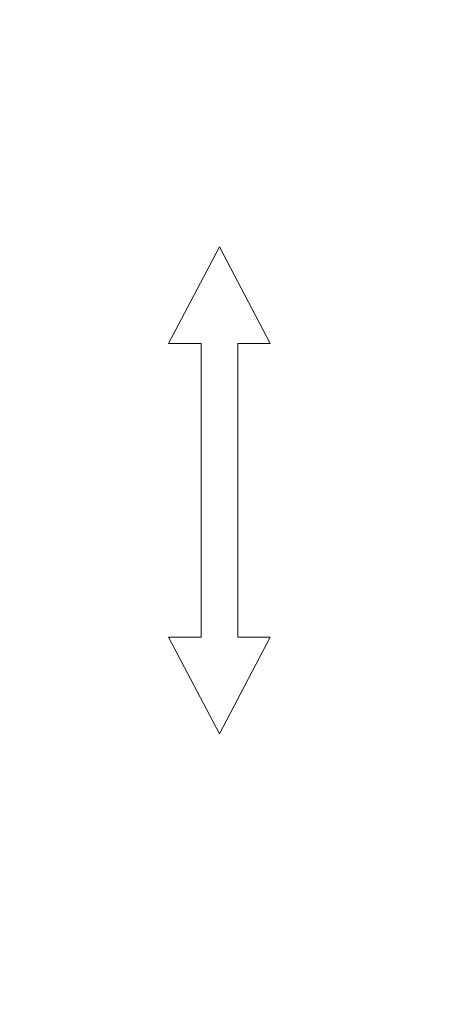
# Model space of a CAD drawing. Units: centimetres. Extents: x -44 to 2622, y -16 to 941.
# Drawn here: x 854 to 874, y 570 to 614 of the extents above; entities that cross this region are included whole.
import ezdxf

# ---------------------------------------------------------------- set-up
doc = ezdxf.new("R2010")
doc.units = ezdxf.units.CM
doc.header["$MEASUREMENT"] = 0
doc.layers.add('layer 1', color=7, linetype='Continuous')

msp = doc.modelspace()

# ---------------------------------------------------------------- linework, layer by layer
at = {"layer": 'layer 1', "color": 7, "lineweight": 20}
msp.add_open_spline([(644.957, 516.892), (644.957, 516.892), (1239.039, 516.892), (1239.039, 516.892), (1239.039, 516.892), (1239.039, 516.892), (1239.039, 704.447), (1239.039, 704.447), (1239.039, 704.447), (1239.039, 704.447), (644.957, 704.447), (644.957, 704.447), (644.957, 704.447), (644.957, 704.447), (644.957, 516.892), (644.957, 516.892)], degree=3, knots=[0, 0, 0, 0, 0.25, 0.25, 0.25, 0.25, 0.5, 0.5, 0.5, 0.5, 0.75, 0.75, 0.75, 0.75, 1, 1, 1, 1], dxfattribs=at)
at = {"layer": 'layer 1', "color": 250, "lineweight": 20}
for points in [[(860.88, 599.358), (860.88, 599.358), (863.16, 603.683), (863.16, 603.683)], [(863.16, 603.683), (863.16, 603.683), (863.16, 603.683), (863.16, 603.683)], [(865.441, 599.358), (865.441, 599.358), (863.16, 603.683), (863.16, 603.683)], [(862.336, 599.358), (862.336, 599.358), (860.88, 599.358), (860.88, 599.358)], [(862.336, 599.358), (862.336, 599.358), (862.336, 599.358), (862.336, 599.358)], [(862.336, 586.191), (862.336, 586.191), (862.336, 599.358), (862.336, 599.358)], [(862.336, 599.358), (862.336, 599.358), (862.336, 599.358), (862.336, 599.358)], [(863.985, 599.358), (863.985, 599.358), (863.985, 599.358), (863.985, 599.358)], [(863.985, 586.191), (863.985, 586.191), (863.985, 599.358), (863.985, 599.358)], [(863.985, 599.358), (863.985, 599.358), (865.441, 599.358), (865.441, 599.358)], [(865.441, 599.358), (865.441, 599.358), (865.441, 599.358), (865.441, 599.358)], [(862.336, 586.191), (862.336, 586.191), (860.88, 586.191), (860.88, 586.191)], [(860.88, 586.191), (860.88, 586.191), (863.16, 581.866), (863.16, 581.866)], [(862.336, 586.191), (862.336, 586.191), (862.336, 586.191), (862.336, 586.191)], [(865.441, 586.191), (865.441, 586.191), (863.16, 581.866), (863.16, 581.866)], [(863.985, 586.191), (863.985, 586.191), (865.441, 586.191), (865.441, 586.191)], [(865.441, 586.191), (865.441, 586.191), (865.441, 586.191), (865.441, 586.191)], [(865.441, 586.191), (865.441, 586.191), (865.441, 586.191), (865.441, 586.191)]]:
    msp.add_open_spline(points, degree=3, dxfattribs=at)

doc.saveas('drawing.dxf')
